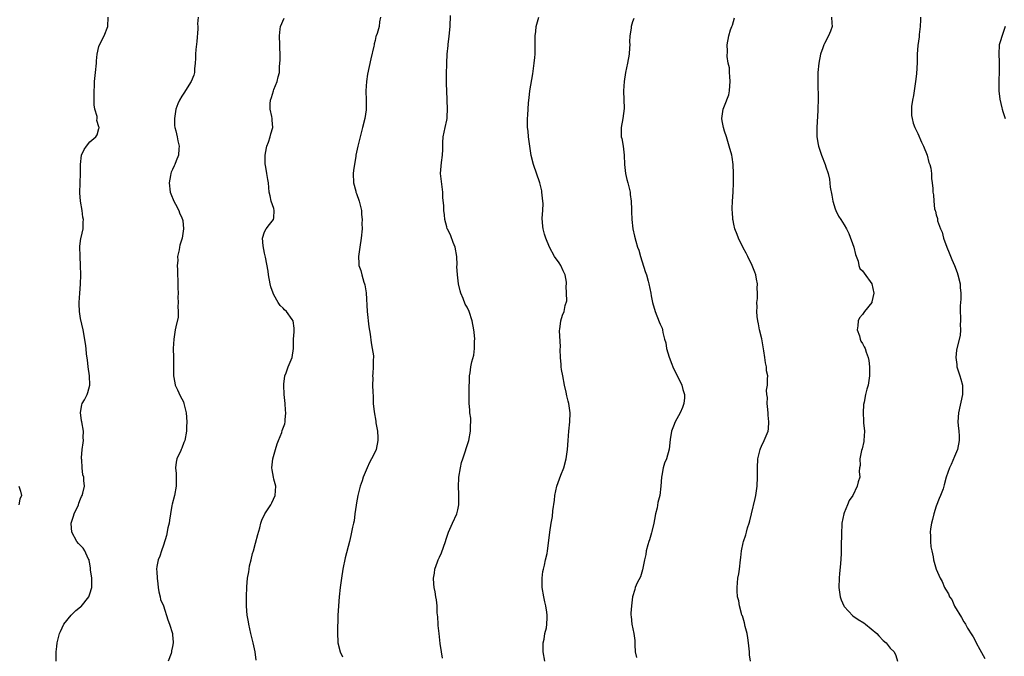
# Model space of a CAD drawing. Units: inches. Extents: x 2583000 to 2586000, y 1515000 to 1518000.
# Drawn here: x 2585580 to 2585794, y 1516576 to 1516714 of the extents above; entities that cross this region are included whole.
import ezdxf

# ---------------------------------------------------------------- set-up
doc = ezdxf.new("R2010")
doc.units = ezdxf.units.IN
doc.header["$MEASUREMENT"] = 0
doc.layers.add('LD25831515_10ft', color=82, linetype='Continuous')

msp = doc.modelspace()

# ---------------------------------------------------------------- linework, layer by layer
at = {"layer": 'LD25831515_10ft'}
for points, elevation in [([(2585587.67, 1516575), (2585587.69, 1516577), (2585587.8, 1516578.2), (2585587.91, 1516579), (2585588.44, 1516581), (2585588.6, 1516581.4), (2585589, 1516582.23), (2585589.35, 1516583), (2585590.93, 1516585), (2585592, 1516586), (2585593, 1516586.77), (2585593.12, 1516586.88), (2585594.76, 1516589), (2585595, 1516589.62), (2585595.41, 1516591), (2585595.44, 1516591.44), (2585595.42, 1516593), (2585595.17, 1516594.83), (2585595.17, 1516595.17), (2585595, 1516596.18), (2585594.9, 1516596.9), (2585594.86, 1516597), (2585594.66, 1516597.34), (2585593.94, 1516599), (2585593.53, 1516599.53), (2585592.57, 1516600.57), (2585592.2, 1516601), (2585591.09, 1516603), (2585590.94, 1516604.94), (2585590.94, 1516605), (2585591, 1516605.17), (2585591.48, 1516606.52), (2585591.59, 1516607), (2585592.52, 1516609), (2585592.63, 1516609.37), (2585593, 1516610.31), (2585593.2, 1516610.8), (2585593.34, 1516611), (2585593.52, 1516611.52), (2585593.82, 1516613), (2585593.71, 1516614.29), (2585593.67, 1516615), (2585593.52, 1516615.52), (2585593.31, 1516617), (2585593.24, 1516618.75), (2585593.2, 1516619), (2585593.2, 1516619.2), (2585593.35, 1516621), (2585593.57, 1516622.43), (2585593.61, 1516623), (2585593.59, 1516623.59), (2585593.61, 1516625), (2585593.24, 1516627), (2585593.22, 1516627.22), (2585592.96, 1516629.04), (2585593.27, 1516630.73), (2585593.37, 1516631), (2585593.82, 1516631.82), (2585594.41, 1516633), (2585594.58, 1516633.42), (2585595, 1516635), (2585594.91, 1516637), (2585594.63, 1516639), (2585594.5, 1516640.5), (2585594.28, 1516641.72), (2585594.2, 1516643), (2585594.08, 1516644.08), (2585593.53, 1516647), (2585593, 1516649.47), (2585592.78, 1516651), (2585592.71, 1516652.71), (2585592.72, 1516653), (2585592.83, 1516655), (2585592.96, 1516656.96), (2585593.04, 1516659), (2585593.01, 1516661), (2585592.88, 1516663), (2585592.83, 1516665.17), (2585593.07, 1516666.93), (2585593.13, 1516667.13), (2585593.55, 1516669), (2585593.58, 1516670.42), (2585593.62, 1516671), (2585593.51, 1516671.51), (2585593.32, 1516673), (2585593.01, 1516675.01), (2585592.86, 1516676.86), (2585592.89, 1516679), (2585592.97, 1516681), (2585592.98, 1516683), (2585593.19, 1516685), (2585593.75, 1516686.25), (2585594.26, 1516687), (2585595, 1516687.94), (2585596.29, 1516689), (2585596.59, 1516689.41), (2585597, 1516690.81), (2585597.06, 1516690.94), (2585597.06, 1516691), (2585597.03, 1516691.03), (2585597, 1516691.17), (2585596.55, 1516692.55), (2585596.58, 1516693), (2585596.57, 1516693.43), (2585596.13, 1516695), (2585595.97, 1516695.97), (2585595.94, 1516699), (2585596.01, 1516700.01), (2585596.02, 1516701), (2585596.24, 1516703), (2585596.43, 1516705), (2585596.46, 1516705.54), (2585596.6, 1516707), (2585597, 1516708.67), (2585597.1, 1516709), (2585598.14, 1516711), (2585598.95, 1516713), (2585598.99, 1516715)], 8790), ([(2585618.53, 1516715), (2585618.42, 1516713.58), (2585618.47, 1516713), (2585618.46, 1516712.46), (2585618.27, 1516709.73), (2585618.03, 1516708.03), (2585617.96, 1516707), (2585617.99, 1516706.01), (2585617.92, 1516705), (2585617.78, 1516703.78), (2585617.78, 1516703), (2585617.61, 1516702.39), (2585617.03, 1516701), (2585615.47, 1516698.53), (2585615, 1516697.86), (2585614.49, 1516697), (2585614.17, 1516696.17), (2585613.7, 1516695), (2585613.39, 1516693), (2585613.44, 1516691.44), (2585613.48, 1516691), (2585613.68, 1516690.32), (2585613.98, 1516689), (2585614.16, 1516688.16), (2585614.44, 1516687), (2585614.39, 1516686.39), (2585614.25, 1516685), (2585613.79, 1516683.79), (2585613.47, 1516683), (2585613.32, 1516682.68), (2585613, 1516681.91), (2585612.7, 1516681.3), (2585612.63, 1516681), (2585612.57, 1516680.57), (2585612.23, 1516679), (2585612.45, 1516677), (2585612.59, 1516676.59), (2585613.28, 1516675), (2585613.63, 1516674.37), (2585614.34, 1516673), (2585614.5, 1516672.5), (2585615, 1516671.41), (2585615.15, 1516671), (2585615.19, 1516670.81), (2585615.4, 1516669), (2585615.07, 1516667), (2585614.56, 1516665.44), (2585614.48, 1516665), (2585614.42, 1516664.42), (2585614.1, 1516663), (2585614.11, 1516662.11), (2585614.01, 1516661), (2585614.06, 1516660.06), (2585614.08, 1516659), (2585614.14, 1516657.86), (2585614.16, 1516657), (2585614.14, 1516656.14), (2585614.2, 1516655), (2585614.15, 1516654.15), (2585614.23, 1516653), (2585614.14, 1516652.14), (2585614.23, 1516651), (2585614.19, 1516649.81), (2585613.72, 1516647.72), (2585613.59, 1516647), (2585613.25, 1516645), (2585613.13, 1516643), (2585613.18, 1516641), (2585613.18, 1516637.18), (2585613.17, 1516637), (2585613.52, 1516635.52), (2585613.58, 1516635), (2585614.04, 1516633.96), (2585614.65, 1516632.65), (2585615, 1516632.03), (2585615.35, 1516631.35), (2585615.45, 1516631), (2585615.56, 1516630.44), (2585615.92, 1516629), (2585616.07, 1516627), (2585616.05, 1516625.95), (2585616.03, 1516625), (2585615.66, 1516623), (2585615.46, 1516622.54), (2585615, 1516621.3), (2585614.85, 1516621), (2585614.78, 1516620.78), (2585613.94, 1516619), (2585613.74, 1516618.26), (2585613.66, 1516617), (2585613.77, 1516615.77), (2585613.76, 1516615), (2585613.79, 1516613.79), (2585613.78, 1516613), (2585613.4, 1516611), (2585612.87, 1516609.13), (2585612.84, 1516608.84), (2585612.53, 1516607), (2585612.33, 1516605.67), (2585612.24, 1516605), (2585612, 1516604), (2585611.68, 1516602.32), (2585611, 1516600.23), (2585610.56, 1516599), (2585610.22, 1516597.78), (2585609.84, 1516597), (2585609.59, 1516595.59), (2585609.52, 1516595), (2585609.56, 1516594.44), (2585609.62, 1516593), (2585609.77, 1516591.77), (2585609.89, 1516591), (2585610.03, 1516590.03), (2585610.32, 1516589), (2585610.4, 1516588.4), (2585611, 1516587.02), (2585611.94, 1516583.94), (2585612.3, 1516583), (2585612.96, 1516581), (2585613, 1516580.69), (2585613.12, 1516579.12), (2585613.12, 1516579), (2585613, 1516578.19), (2585612.79, 1516577.21), (2585612.78, 1516577), (2585612.67, 1516576.67), (2585612.03, 1516575)], 8780), ([(2585631.16, 1516575.16), (2585630.96, 1516577), (2585630.51, 1516579), (2585630.02, 1516581), (2585629.58, 1516583), (2585629.51, 1516583.51), (2585629.22, 1516585), (2585629.04, 1516586.96), (2585629.08, 1516589), (2585629.17, 1516591.17), (2585629.28, 1516593), (2585629.59, 1516594.41), (2585629.62, 1516595), (2585629.74, 1516595.74), (2585630.1, 1516597), (2585630.39, 1516598.39), (2585630.57, 1516599), (2585631, 1516600.63), (2585631.51, 1516602.49), (2585631.96, 1516603.96), (2585632.2, 1516605), (2585632.39, 1516605.61), (2585633.04, 1516607), (2585634.34, 1516609), (2585634.58, 1516609.42), (2585635.33, 1516611), (2585635.47, 1516613), (2585635, 1516614.58), (2585634.9, 1516615), (2585634.61, 1516616.61), (2585634.56, 1516617), (2585634.77, 1516619), (2585635.37, 1516621), (2585635.76, 1516622.24), (2585636.04, 1516623), (2585636.71, 1516624.71), (2585636.85, 1516625.15), (2585637.38, 1516626.62), (2585637.48, 1516627), (2585637.48, 1516627.48), (2585637.63, 1516629), (2585637.56, 1516629.56), (2585637.46, 1516631), (2585637.25, 1516633), (2585637.17, 1516635), (2585637.2, 1516635.2), (2585637.4, 1516637), (2585637.68, 1516637.68), (2585638.11, 1516639), (2585639, 1516641), (2585639.28, 1516643), (2585639.31, 1516645), (2585639.39, 1516646.61), (2585639.42, 1516647), (2585639.4, 1516647.4), (2585639.18, 1516649), (2585639, 1516649.3), (2585637.75, 1516651), (2585637.36, 1516651.36), (2585637, 1516651.77), (2585636.35, 1516652.35), (2585635.92, 1516653), (2585635, 1516654.65), (2585634.83, 1516655), (2585634.38, 1516656.38), (2585634.24, 1516657), (2585633.86, 1516659), (2585633.79, 1516659.79), (2585633.16, 1516662.84), (2585633.14, 1516663.14), (2585633, 1516663.7), (2585632.68, 1516665.32), (2585632.56, 1516667), (2585633, 1516668.34), (2585633.31, 1516669), (2585634.04, 1516669.96), (2585634.95, 1516671), (2585635, 1516671.39), (2585635.11, 1516673), (2585635, 1516673.42), (2585634.45, 1516675), (2585634.18, 1516676.18), (2585634.02, 1516677), (2585633.87, 1516679), (2585633.69, 1516679.69), (2585633.49, 1516681), (2585633.18, 1516682.82), (2585633.13, 1516683), (2585633.12, 1516683.12), (2585633.13, 1516685), (2585633.42, 1516686.58), (2585633.51, 1516687), (2585633.82, 1516687.82), (2585634.19, 1516689), (2585634.33, 1516689.67), (2585634.77, 1516691), (2585634.66, 1516692.66), (2585634.65, 1516693), (2585634.59, 1516693.41), (2585634.21, 1516695), (2585634.18, 1516696.18), (2585634.25, 1516697), (2585634.47, 1516697.53), (2585634.9, 1516699), (2585635, 1516699.26), (2585635.76, 1516701), (2585635.98, 1516702.03), (2585636.23, 1516703), (2585636.27, 1516704.27), (2585636.36, 1516705.64), (2585636.38, 1516707), (2585636.33, 1516708.33), (2585636.34, 1516709), (2585636.22, 1516711), (2585636.41, 1516712.41), (2585636.47, 1516713), (2585637.22, 1516714.78)], 8770), ([(2585658.16, 1516715), (2585657.99, 1516714.01), (2585657.87, 1516713), (2585657.47, 1516711.47), (2585657.28, 1516711), (2585657.19, 1516710.81), (2585657, 1516709.94), (2585656.79, 1516709.21), (2585656.78, 1516709), (2585656.74, 1516708.74), (2585656.07, 1516705.93), (2585655.39, 1516702.61), (2585655.14, 1516701), (2585655.03, 1516699), (2585655.11, 1516697), (2585655.09, 1516695.09), (2585655.1, 1516694.9), (2585654.78, 1516693), (2585654.29, 1516691), (2585653.24, 1516687), (2585652.84, 1516685), (2585652.82, 1516684.82), (2585652.3, 1516681.7), (2585652.28, 1516681), (2585652.31, 1516679), (2585652.83, 1516677.17), (2585652.86, 1516677), (2585653, 1516676.68), (2585653.59, 1516675), (2585654.04, 1516673), (2585654.09, 1516672.09), (2585654.22, 1516671), (2585654.16, 1516670.16), (2585654.18, 1516669), (2585653.99, 1516667), (2585653.71, 1516665), (2585653.49, 1516663.49), (2585653.44, 1516663), (2585653.47, 1516661.47), (2585653.5, 1516661), (2585653.9, 1516659.9), (2585654.12, 1516659), (2585654.6, 1516657.4), (2585654.75, 1516657), (2585654.79, 1516656.79), (2585655.05, 1516655.05), (2585655.33, 1516651), (2585655.68, 1516647.68), (2585655.94, 1516646.06), (2585656.17, 1516644.17), (2585656.4, 1516643), (2585656.64, 1516641.36), (2585656.64, 1516641), (2585656.59, 1516640.59), (2585656.61, 1516639), (2585656.5, 1516637.5), (2585656.45, 1516637), (2585656.5, 1516636.5), (2585656.48, 1516635), (2585656.5, 1516633.5), (2585656.61, 1516632.61), (2585656.63, 1516631), (2585656.8, 1516629.2), (2585657.18, 1516627.18), (2585657.21, 1516626.79), (2585657.53, 1516625), (2585657.62, 1516623.62), (2585657.64, 1516623), (2585657.23, 1516621), (2585657, 1516620.5), (2585656.27, 1516619), (2585655.83, 1516618.17), (2585655.32, 1516617), (2585654.46, 1516615), (2585654.19, 1516614.19), (2585653.76, 1516613), (2585653.27, 1516611), (2585653, 1516609.39), (2585652.9, 1516608.9), (2585652.63, 1516607), (2585652.47, 1516605.53), (2585652.31, 1516605), (2585652.11, 1516604.11), (2585651.91, 1516603), (2585651.72, 1516602.28), (2585651.46, 1516601), (2585650.52, 1516597.48), (2585650.03, 1516595), (2585649.72, 1516593), (2585649.45, 1516591), (2585649.2, 1516589), (2585649.03, 1516587.03), (2585648.94, 1516584.94), (2585648.82, 1516581.18), (2585648.95, 1516579), (2585649.45, 1516577), (2585649.9, 1516575.9)], 8760), ([(2585671.65, 1516575.65), (2585671.42, 1516577), (2585671.15, 1516578.85), (2585670.91, 1516581), (2585670.75, 1516582.75), (2585670.72, 1516583), (2585670.64, 1516584.64), (2585670.53, 1516585.47), (2585670.48, 1516587), (2585670.34, 1516588.34), (2585670.25, 1516589), (2585670.04, 1516590.05), (2585669.89, 1516591), (2585669.8, 1516591.8), (2585669.71, 1516593), (2585669.91, 1516594.09), (2585670.02, 1516595), (2585670.59, 1516596.59), (2585670.75, 1516597), (2585671, 1516597.57), (2585671.47, 1516598.53), (2585672.32, 1516601), (2585672.47, 1516601.53), (2585672.94, 1516603), (2585673.84, 1516605), (2585674.81, 1516607), (2585675, 1516607.87), (2585675.22, 1516609), (2585675.21, 1516610.79), (2585675.19, 1516611.19), (2585675.14, 1516613), (2585675.25, 1516614.75), (2585675.25, 1516615), (2585675.56, 1516617), (2585675.83, 1516618.17), (2585676.06, 1516619), (2585677.37, 1516623), (2585677.78, 1516625), (2585677.74, 1516626.26), (2585677.83, 1516627), (2585677.85, 1516627.85), (2585677.62, 1516629), (2585677.63, 1516629.63), (2585677.47, 1516631), (2585677.49, 1516634.51), (2585677.49, 1516635), (2585677.54, 1516635.54), (2585677.54, 1516637), (2585677.66, 1516637.66), (2585677.82, 1516639), (2585678.06, 1516640.06), (2585678.45, 1516641.55), (2585678.63, 1516643), (2585678.63, 1516644.63), (2585678.68, 1516645), (2585678.52, 1516646.52), (2585678.5, 1516647), (2585678.14, 1516649), (2585677.47, 1516651), (2585677, 1516651.93), (2585676.61, 1516652.61), (2585676.13, 1516653.87), (2585675.63, 1516655), (2585675.49, 1516655.49), (2585675.16, 1516657), (2585674.91, 1516659), (2585674.81, 1516660.81), (2585674.85, 1516661.15), (2585674.77, 1516663), (2585674.43, 1516665), (2585673.98, 1516666.02), (2585673.47, 1516667.47), (2585672.82, 1516668.82), (2585672.71, 1516669), (2585672.6, 1516669.4), (2585672.2, 1516671), (2585672.07, 1516672.07), (2585671.97, 1516673), (2585671.94, 1516674.06), (2585671.74, 1516675.74), (2585671.72, 1516677), (2585671.27, 1516681), (2585671.41, 1516682.59), (2585671.45, 1516683.45), (2585671.7, 1516685), (2585671.77, 1516686.23), (2585671.73, 1516687), (2585671.74, 1516687.74), (2585671.83, 1516689), (2585672.24, 1516691), (2585672.6, 1516692.6), (2585672.66, 1516693), (2585672.65, 1516693.35), (2585672.77, 1516695), (2585672.59, 1516699), (2585672.55, 1516700.55), (2585672.56, 1516703), (2585672.61, 1516704.61), (2585672.6, 1516705), (2585672.71, 1516707), (2585672.87, 1516708.87), (2585672.91, 1516709.09), (2585673.11, 1516710.89), (2585673.31, 1516713), (2585673.42, 1516715.42)], 8750), ([(2585693.91, 1516575), (2585693.57, 1516577), (2585693.53, 1516578.47), (2585693.57, 1516579), (2585693.77, 1516579.77), (2585693.94, 1516581), (2585694.25, 1516582.25), (2585694.38, 1516583), (2585694.39, 1516584.39), (2585694.42, 1516585), (2585694.35, 1516585.65), (2585694.12, 1516587), (2585693.91, 1516587.91), (2585693.7, 1516589), (2585693.37, 1516591), (2585693.37, 1516591.37), (2585693.33, 1516593), (2585693.49, 1516594.51), (2585693.59, 1516595), (2585693.83, 1516595.83), (2585694.06, 1516597), (2585694.39, 1516598.39), (2585694.51, 1516599), (2585694.81, 1516601.19), (2585694.97, 1516603), (2585695.28, 1516605), (2585695.56, 1516606.44), (2585695.67, 1516607.67), (2585696, 1516610), (2585696.1, 1516611), (2585696.53, 1516613), (2585697.4, 1516615.4), (2585698.01, 1516617), (2585698.58, 1516619), (2585698.85, 1516621), (2585698.96, 1516623), (2585699.12, 1516625), (2585699.34, 1516627), (2585699.4, 1516629), (2585699.12, 1516631), (2585699, 1516631.49), (2585698.68, 1516632.68), (2585698.56, 1516633.44), (2585698.22, 1516635), (2585697.85, 1516637), (2585697.57, 1516638.43), (2585697.48, 1516639), (2585697.46, 1516639.46), (2585697.31, 1516641), (2585697.27, 1516642.73), (2585697.33, 1516643.33), (2585697.1, 1516646.9), (2585697.19, 1516647.19), (2585697.37, 1516649), (2585697.76, 1516650.24), (2585698.11, 1516651), (2585698.34, 1516652.34), (2585698.67, 1516653.33), (2585698.61, 1516655), (2585698.54, 1516656.54), (2585698.62, 1516657), (2585698.59, 1516657.41), (2585698.31, 1516659), (2585697.87, 1516659.87), (2585697.39, 1516661), (2585697, 1516661.63), (2585696.05, 1516663), (2585694.96, 1516665), (2585694.11, 1516667), (2585693.85, 1516667.85), (2585693.55, 1516669), (2585693.47, 1516669.47), (2585693.34, 1516671.34), (2585693.45, 1516673), (2585693.52, 1516674.48), (2585693.49, 1516675), (2585693.28, 1516677), (2585693.24, 1516677.24), (2585692.8, 1516679), (2585691.47, 1516683), (2585690.96, 1516684.96), (2585690.63, 1516687), (2585690.46, 1516688.46), (2585690.37, 1516689), (2585690.26, 1516690.26), (2585690.16, 1516691), (2585690.16, 1516693), (2585690.25, 1516693.75), (2585690.39, 1516696.39), (2585690.49, 1516697.51), (2585690.65, 1516699), (2585691.32, 1516702.68), (2585691.62, 1516705), (2585691.74, 1516706.26), (2585691.79, 1516707), (2585691.82, 1516709), (2585691.82, 1516711), (2585691.94, 1516711.94), (2585692.06, 1516713), (2585692.61, 1516715)], 8740), ([(2585713.26, 1516714.74), (2585713, 1516714.04), (2585712.68, 1516713), (2585712.66, 1516712.66), (2585712.41, 1516711), (2585712.32, 1516709.68), (2585712.36, 1516709), (2585712.34, 1516708.34), (2585712.22, 1516707), (2585711.88, 1516705), (2585711.47, 1516703), (2585711.16, 1516701), (2585711.02, 1516698.98), (2585711.14, 1516695.14), (2585710.9, 1516693), (2585710.52, 1516691), (2585710.51, 1516690.51), (2585710.53, 1516689), (2585710.63, 1516688.63), (2585710.96, 1516686.96), (2585711.17, 1516685), (2585711.21, 1516683), (2585711.46, 1516681), (2585711.76, 1516679.76), (2585711.96, 1516679), (2585712.43, 1516677), (2585712.48, 1516676.48), (2585712.69, 1516675), (2585712.77, 1516673.23), (2585712.76, 1516672.76), (2585712.81, 1516671), (2585713.03, 1516669), (2585713.39, 1516667.39), (2585713.69, 1516666.31), (2585714.08, 1516665), (2585714.35, 1516664.35), (2585714.68, 1516663), (2585715.73, 1516659.73), (2585715.99, 1516659), (2585716.4, 1516657.6), (2585716.55, 1516657), (2585716.92, 1516655), (2585717, 1516654.42), (2585717.3, 1516653), (2585717.89, 1516651), (2585718.79, 1516648.79), (2585719, 1516648.24), (2585719.41, 1516647.41), (2585719.49, 1516647), (2585719.54, 1516646.46), (2585719.96, 1516645), (2585720.24, 1516644.24), (2585720.39, 1516643), (2585720.93, 1516641.07), (2585721.55, 1516639.55), (2585721.73, 1516639), (2585722.67, 1516637), (2585723.49, 1516635.49), (2585723.7, 1516635), (2585723.93, 1516634.07), (2585724.27, 1516633), (2585724.24, 1516632.24), (2585724.12, 1516631), (2585723.83, 1516630.17), (2585723.33, 1516629), (2585723, 1516628.36), (2585722.22, 1516627), (2585721.9, 1516626.1), (2585721.46, 1516625), (2585721.17, 1516623.17), (2585720.94, 1516621.06), (2585720.33, 1516619), (2585719.94, 1516618.06), (2585719.64, 1516617), (2585719.34, 1516615.34), (2585719.26, 1516615), (2585719.12, 1516613), (2585718.9, 1516611), (2585718.51, 1516609.49), (2585718.34, 1516608.34), (2585717.99, 1516607), (2585717.78, 1516605.78), (2585717.62, 1516605), (2585717.19, 1516603.19), (2585717.13, 1516602.87), (2585716.66, 1516601.34), (2585716.52, 1516601), (2585716.29, 1516600.29), (2585715.97, 1516599), (2585715.84, 1516598.16), (2585715.57, 1516597), (2585715.15, 1516594.85), (2585715, 1516594.32), (2585714.68, 1516593.32), (2585714.02, 1516592.01), (2585713.58, 1516591), (2585713.47, 1516590.53), (2585712.97, 1516589), (2585712.74, 1516587), (2585712.59, 1516585.41), (2585712.64, 1516585), (2585712.71, 1516584.71), (2585712.84, 1516583), (2585713.25, 1516581), (2585713.45, 1516579.45), (2585713.47, 1516578.53), (2585713.58, 1516577), (2585713.81, 1516575.81)], 8730), ([(2585738.6, 1516575), (2585738.39, 1516576.39), (2585738.39, 1516577), (2585738.36, 1516577.64), (2585738.21, 1516579), (2585738.07, 1516580.07), (2585737.91, 1516581), (2585737.49, 1516582.51), (2585737.33, 1516583.33), (2585737, 1516584.31), (2585736.85, 1516584.85), (2585736.77, 1516585), (2585736.64, 1516585.36), (2585736.23, 1516587), (2585736.07, 1516588.07), (2585735.83, 1516589), (2585735.74, 1516590.26), (2585735.71, 1516591), (2585735.9, 1516593), (2585736.06, 1516593.94), (2585736.21, 1516595), (2585736.44, 1516597), (2585736.49, 1516597.51), (2585736.67, 1516599), (2585737, 1516600.69), (2585737.08, 1516601), (2585737.58, 1516602.42), (2585737.74, 1516603), (2585737.96, 1516603.96), (2585738.31, 1516605), (2585738.5, 1516605.5), (2585738.81, 1516607), (2585739.66, 1516610.34), (2585739.8, 1516611), (2585740.1, 1516613), (2585740.16, 1516615), (2585740.11, 1516617), (2585740.21, 1516619), (2585740.71, 1516621), (2585740.79, 1516621.21), (2585741, 1516621.7), (2585741.62, 1516623), (2585742.01, 1516624.01), (2585742.43, 1516625), (2585742.53, 1516625.47), (2585742.61, 1516627), (2585742.44, 1516628.44), (2585742.43, 1516629), (2585742.34, 1516630.34), (2585742.25, 1516631), (2585742.31, 1516632.31), (2585742.19, 1516633), (2585742.12, 1516633.88), (2585742.29, 1516635), (2585742.35, 1516636.35), (2585742.36, 1516637), (2585742.13, 1516638.13), (2585742.1, 1516639), (2585741.86, 1516639.86), (2585741.75, 1516641), (2585741.54, 1516642.46), (2585741.06, 1516645.06), (2585740.59, 1516647), (2585740.37, 1516648.37), (2585740.2, 1516649), (2585740.05, 1516649.95), (2585740.01, 1516651), (2585740.06, 1516652.06), (2585740.03, 1516653), (2585740.13, 1516653.87), (2585740.17, 1516655), (2585740.1, 1516656.09), (2585740.14, 1516657), (2585739.95, 1516658.05), (2585739.76, 1516659), (2585739.57, 1516659.57), (2585739, 1516661), (2585738.07, 1516663), (2585737.69, 1516663.69), (2585737, 1516664.85), (2585736, 1516667), (2585735.74, 1516667.74), (2585735.22, 1516669), (2585735, 1516669.98), (2585734.84, 1516670.84), (2585734.78, 1516671), (2585734.7, 1516672.7), (2585734.63, 1516673), (2585734.61, 1516673.39), (2585734.71, 1516675), (2585734.88, 1516677), (2585734.96, 1516679), (2585734.95, 1516681.05), (2585734.87, 1516683), (2585734.61, 1516684.61), (2585734.56, 1516685), (2585734.01, 1516687), (2585733.37, 1516689), (2585733, 1516690.23), (2585732.74, 1516691), (2585732.45, 1516692.45), (2585732.39, 1516693), (2585732.48, 1516693.52), (2585732.66, 1516695), (2585733, 1516695.77), (2585733.88, 1516698.12), (2585734.06, 1516699), (2585734.11, 1516700.11), (2585734.18, 1516701), (2585734.15, 1516702.15), (2585734.02, 1516703), (2585734.04, 1516704.04), (2585733.8, 1516705), (2585733.56, 1516706.44), (2585733.64, 1516707.64), (2585733.56, 1516709), (2585733.89, 1516711), (2585734.29, 1516712.29), (2585734.54, 1516713), (2585734.68, 1516713.32), (2585735.12, 1516714.88)], 8720), ([(2585756.24, 1516715), (2585756.3, 1516713.7), (2585756.37, 1516713), (2585756, 1516712), (2585755.61, 1516711), (2585754.68, 1516709.32), (2585754.56, 1516709), (2585754.34, 1516708.34), (2585753.86, 1516707), (2585753.47, 1516705), (2585753.28, 1516703), (2585753.25, 1516701), (2585753.28, 1516699.28), (2585753.31, 1516698.69), (2585753.31, 1516697), (2585753.25, 1516695.25), (2585753.26, 1516694.74), (2585753.01, 1516691), (2585753.02, 1516689), (2585753.3, 1516687.3), (2585753.38, 1516687), (2585754.07, 1516685), (2585754.84, 1516683), (2585755, 1516682.46), (2585755.47, 1516681), (2585755.79, 1516679.79), (2585755.92, 1516678.08), (2585756.32, 1516676.32), (2585756.54, 1516675), (2585757, 1516673.37), (2585757.14, 1516673), (2585757.78, 1516671.78), (2585758.25, 1516671), (2585759, 1516669.85), (2585759.48, 1516669), (2585759.97, 1516667.97), (2585761.07, 1516665), (2585761.45, 1516663.45), (2585762, 1516662), (2585762.19, 1516661), (2585762.4, 1516660.4), (2585763, 1516659.86), (2585763.33, 1516659.33), (2585765, 1516657.07), (2585765.03, 1516657), (2585765.41, 1516655), (2585765, 1516653.1), (2585764.97, 1516653), (2585763.42, 1516651), (2585763, 1516650.36), (2585762.35, 1516649.65), (2585762.01, 1516649), (2585761.93, 1516647.93), (2585761.83, 1516647), (2585762.28, 1516645.72), (2585762.44, 1516645), (2585762.6, 1516644.6), (2585763, 1516644.04), (2585763.34, 1516643.34), (2585763.52, 1516643), (2585763.8, 1516642.21), (2585764.23, 1516641), (2585764.35, 1516640.35), (2585764.52, 1516639), (2585764.51, 1516637), (2585764.18, 1516635), (2585763.9, 1516634.1), (2585763.62, 1516633), (2585763.31, 1516631.31), (2585763.18, 1516630.82), (2585763.1, 1516629), (2585763.22, 1516627.22), (2585763.22, 1516626.78), (2585763.37, 1516625), (2585763.28, 1516623), (2585763.25, 1516622.75), (2585762.88, 1516621.12), (2585762.77, 1516620.77), (2585762.39, 1516619), (2585762.46, 1516617.54), (2585762.32, 1516617), (2585762.25, 1516616.25), (2585762.41, 1516615), (2585762.04, 1516613.96), (2585761.82, 1516613), (2585760.84, 1516611), (2585760.09, 1516609.91), (2585759.74, 1516609), (2585759, 1516607.23), (2585758.92, 1516607), (2585758.51, 1516605), (2585758.45, 1516604.45), (2585758.37, 1516603), (2585758.38, 1516601.62), (2585758.35, 1516601), (2585758.31, 1516598.31), (2585758.18, 1516596.18), (2585757.98, 1516594.02), (2585757.9, 1516593), (2585757.84, 1516591), (2585757.96, 1516589.96), (2585758.1, 1516589), (2585758.34, 1516588.34), (2585758.91, 1516587), (2585759, 1516586.85), (2585760.87, 1516584.87), (2585762.06, 1516584.06), (2585763.28, 1516583.28), (2585763.64, 1516583), (2585766.07, 1516581), (2585766.5, 1516580.5), (2585767.49, 1516579.49), (2585768.12, 1516579), (2585769, 1516577.8), (2585769.84, 1516577), (2585770.21, 1516576.21), (2585770.57, 1516575)], 8710), ([(2585775.59, 1516715), (2585775.55, 1516714.45), (2585775.51, 1516713), (2585775.28, 1516711.28), (2585775.25, 1516710.75), (2585775, 1516708.84), (2585774.88, 1516707), (2585774.83, 1516705.17), (2585774.71, 1516702.71), (2585774.52, 1516701), (2585774.17, 1516699), (2585774.04, 1516697.96), (2585773.81, 1516697), (2585773.61, 1516695.61), (2585773.64, 1516693.64), (2585773.76, 1516693), (2585773.99, 1516691.99), (2585774.34, 1516691), (2585775, 1516689.7), (2585775.82, 1516687.82), (2585776.23, 1516687), (2585777.02, 1516685), (2585777.4, 1516683.4), (2585777.59, 1516683), (2585777.83, 1516682.17), (2585777.99, 1516681), (2585777.97, 1516679.97), (2585778.14, 1516679), (2585778.25, 1516677.75), (2585778.26, 1516677), (2585778.37, 1516676.37), (2585778.46, 1516675), (2585778.62, 1516673.38), (2585778.73, 1516673), (2585778.83, 1516672.83), (2585779, 1516672.01), (2585779.27, 1516671.27), (2585779.25, 1516671), (2585779.29, 1516670.71), (2585779.91, 1516669), (2585780.25, 1516668.25), (2585780.6, 1516667), (2585781.33, 1516665), (2585781.81, 1516663.81), (2585782.36, 1516662.36), (2585782.95, 1516661), (2585783.52, 1516659.52), (2585783.69, 1516659), (2585784.19, 1516657), (2585784.22, 1516656.22), (2585784.35, 1516655), (2585784.32, 1516653.68), (2585784.26, 1516653), (2585784.22, 1516652.22), (2585784.2, 1516651), (2585784.26, 1516649.74), (2585784.27, 1516649), (2585784.21, 1516648.21), (2585784.27, 1516647), (2585784.17, 1516645.83), (2585783.48, 1516643), (2585783.4, 1516642.6), (2585783.25, 1516641), (2585783.46, 1516639.46), (2585783.49, 1516639), (2585784.13, 1516637), (2585784.32, 1516636.32), (2585784.73, 1516635), (2585784.74, 1516633), (2585783.82, 1516629), (2585783.71, 1516627), (2585783.75, 1516626.25), (2585783.89, 1516625), (2585783.95, 1516623.95), (2585783.95, 1516623), (2585783.59, 1516621), (2585783, 1516619.47), (2585782.24, 1516617.76), (2585781.85, 1516617), (2585781.19, 1516615), (2585780.7, 1516613.3), (2585780.64, 1516613), (2585780.48, 1516612.48), (2585779.93, 1516611), (2585779.64, 1516610.36), (2585779, 1516608.66), (2585778.46, 1516607), (2585778.18, 1516605.82), (2585777.96, 1516605), (2585777.78, 1516603.78), (2585777.7, 1516603), (2585777.75, 1516602.25), (2585777.75, 1516601), (2585777.85, 1516599.85), (2585778.02, 1516599), (2585778.32, 1516597.68), (2585778.42, 1516597), (2585778.53, 1516596.53), (2585778.98, 1516595), (2585779.88, 1516593), (2585780.3, 1516592.3), (2585780.8, 1516591), (2585781, 1516590.62), (2585781.65, 1516589.65), (2585781.88, 1516589), (2585782.38, 1516588.38), (2585783, 1516586.95), (2585784.49, 1516584.49), (2585785, 1516583.54), (2585785.23, 1516583.23), (2585785.34, 1516583), (2585785.82, 1516582.18), (2585786.73, 1516580.73), (2585787, 1516580.25), (2585787.48, 1516579.48), (2585787.69, 1516579), (2585788.45, 1516577.55), (2585789.59, 1516575.59)], 8700), ([(2585793.96, 1516713), (2585793.44, 1516711.44), (2585792.77, 1516709.23), (2585792.71, 1516709), (2585792.58, 1516707), (2585792.68, 1516705.32), (2585792.67, 1516705), (2585792.64, 1516704.64), (2585792.68, 1516703), (2585792.61, 1516701.39), (2585792.57, 1516701), (2585792.6, 1516700.6), (2585792.6, 1516699), (2585792.84, 1516697.16), (2585793.29, 1516695.29), (2585793.32, 1516695), (2585793.46, 1516694.54), (2585794, 1516693)], 8690), ([(2585579.54, 1516613), (2585579.93, 1516611.93), (2585580.12, 1516611), (2585579.81, 1516610.19), (2585579.61, 1516609)], 8800)]:
    msp.add_lwpolyline(points, dxfattribs=dict(at, elevation=elevation))

doc.saveas('drawing.dxf')
